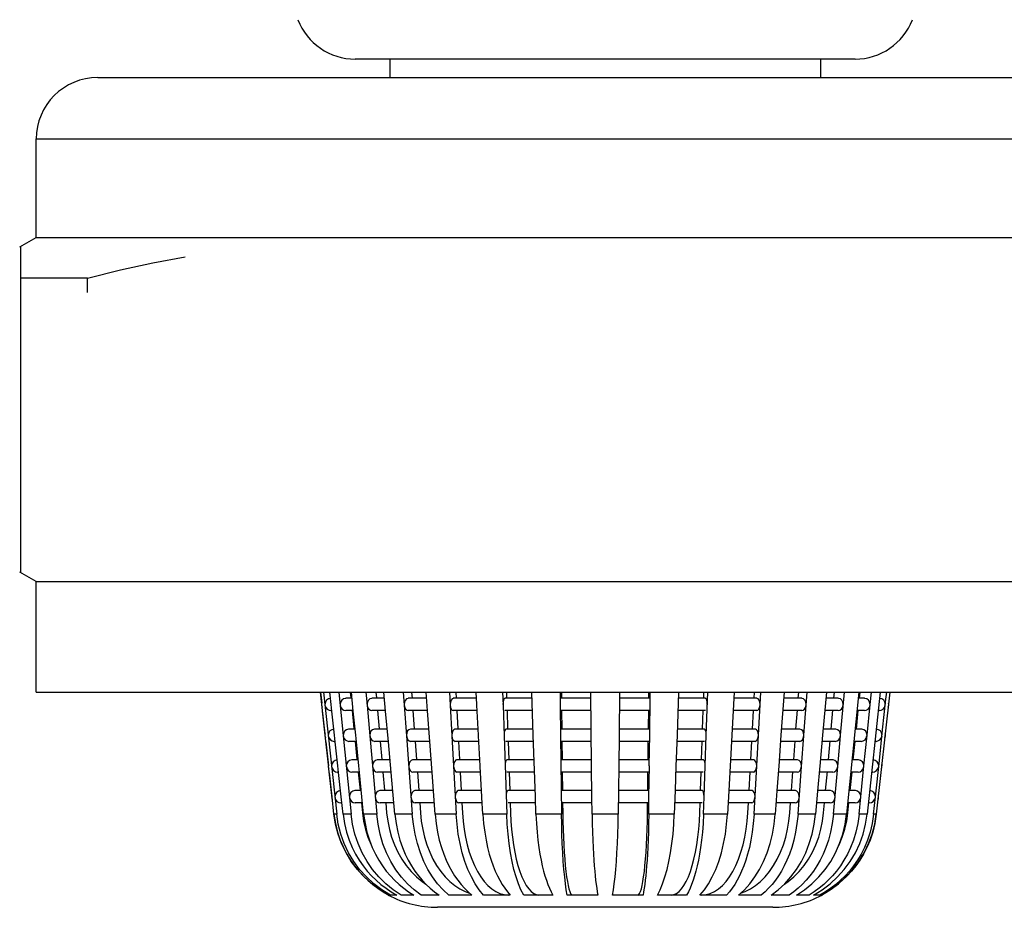
# Model space of a CAD drawing. Units: millimetres. Extents: x 20 to 820, y 19 to 1168.
# Drawn here: x 164 to 180, y 463 to 478 of the extents above; entities that cross this region are included whole.
import ezdxf

# ---------------------------------------------------------------- set-up
doc = ezdxf.new("R2010")
doc.units = ezdxf.units.MM
doc.header["$LTSCALE"] = 77.44
doc.layers.add('ASSI', color=7, linetype='CONTINUOUS')
doc.layers.add('GEOM', color=7, linetype='CONTINUOUS')

msp = doc.modelspace()

# ---------------------------------------------------------------- linework, layer by layer
at = {"layer": 'ASSI', "color": 7, "linetype": 'CONTINUOUS'}
for p, q in [((170.1346, 477.1581), (170.1346, 476.8581)), ((177.1346, 477.1581), (177.1346, 476.8581)), ((165.3846, 476.8581), (196.8846, 476.8581)), ((164.3846, 474.2581), (164.3846, 475.8581)), ((164.1157, 474.1028), (164.3846, 474.2581)), ((164.3846, 474.2581), (197.8846, 474.2581)), ((164.3846, 468.6581), (164.1157, 468.8134)), ((164.3846, 468.6581), (197.8846, 468.6581)), ((164.3846, 466.8581), (164.3846, 468.6581)), ((164.3846, 466.8581), (197.8846, 466.8581))]:
    msp.add_line(p, q, dxfattribs=at)
at = {"layer": 'ASSI', "color": 9, "linetype": 'CONTINUOUS'}
msp.add_line((164.3846, 475.8581), (197.8846, 475.8581), dxfattribs=at)
at = {"layer": 'ASSI', "color": 7, "linetype": 'CONTINUOUS'}
msp.add_arc((165.3846, 475.8581), 1, 90, 180, dxfattribs=at)
at = {"layer": 'GEOM', "color": 7, "linetype": 'CONTINUOUS'}
for p, q in [((177.6978, 477.1581), (169.5714, 477.1581)), ((164.1346, 468.8025), (164.1346, 474.1137)), ((166.281, 473.8457), (166.8044, 473.9412)), ((165.2196, 473.5941), (164.1346, 473.5941)), ((165.2196, 473.3581), (165.2196, 473.5941)), ((169.0072, 466.8581), (169.027, 466.6781)), ((169.0296, 466.6575), (169.0073, 466.8581)), ((169.0564, 466.8581), (169.2698, 464.8726)), ((169.1822, 466.6575), (169.1603, 466.8581)), ((169.3056, 466.8581), (169.377, 466.1472)), ((169.4897, 466.8581), (169.4989, 466.7662)), ((169.5399, 466.55), (169.509, 466.8581)), ((169.744, 466.8581), (169.7628, 466.6472)), ((169.907, 466.8581), (169.9154, 466.7645)), ((170.0651, 466.5517), (170.0379, 466.8581)), ((170.3525, 466.8581), (170.368, 466.6472)), ((170.4873, 466.8581), (170.4944, 466.7625)), ((170.7464, 466.5537), (170.7241, 466.8581)), ((171.1044, 466.8581), (171.116, 466.6472)), ((171.2052, 466.8581), (171.2105, 466.7605)), ((171.5486, 466.6575), (171.5374, 466.8581)), ((171.9669, 466.8581), (171.9741, 466.6472)), ((172.0292, 466.8581), (172.0325, 466.759)), ((172.4663, 466.1575), (172.4424, 466.8581)), ((172.9023, 466.8581), (172.9047, 466.6472)), ((172.9233, 466.8581), (172.9245, 466.7582)), ((173.4134, 465.6575), (173.3995, 466.8581)), ((173.8697, 466.8581), (173.8616, 466.1569)), ((174.3451, 466.7912), (174.3459, 466.8581)), ((174.366, 466.7801), (174.3669, 466.8581)), ((174.8268, 466.8581), (174.803, 466.1569)), ((175.2366, 466.7581), (175.24, 466.8581)), ((175.2784, 466.1575), (175.3023, 466.8581)), ((175.7318, 466.8581), (175.6933, 466.1569)), ((176.0585, 466.7581), (176.0641, 466.8581)), ((176.1262, 466.1575), (176.1648, 466.8581)), ((176.5452, 466.8581), (176.4936, 466.1569)), ((176.7745, 466.7581), (176.7819, 466.8581)), ((176.865, 466.1575), (176.9167, 466.8581)), ((177.2313, 466.8581), (177.169, 466.1569)), ((177.3533, 466.7581), (177.3622, 466.8581)), ((177.4627, 466.1575), (177.5252, 466.8581)), ((177.7603, 466.8581), (177.5609, 464.8726)), ((177.7695, 466.7581), (177.7795, 466.8581)), ((178.1089, 466.8581), (177.8954, 464.8726)), ((177.9432, 466.6575), (177.9636, 466.8581)), ((178.262, 466.8581), (178.0438, 464.8726)), ((178.2007, 466.7463), (178.2128, 466.8581)), ((169.0868, 466.6968), (169.078, 466.6569)), ((169.5191, 466.7581), (169.4177, 466.7581)), ((170.0469, 466.7581), (169.8433, 466.7581)), ((170.7315, 466.7581), (170.4346, 466.7581)), ((171.543, 466.7581), (171.1658, 466.7581)), ((172.4459, 466.7581), (172.0048, 466.7581)), ((173.4007, 466.7581), (172.9151, 466.7581)), ((174.3541, 466.7581), (173.8685, 466.7581)), ((174.3447, 466.7581), (174.3451, 466.7912)), ((174.3589, 466.1575), (174.366, 466.7801)), ((175.2644, 466.7581), (174.8234, 466.7581)), ((176.1034, 466.7581), (175.7263, 466.7581)), ((176.8346, 466.7581), (176.5378, 466.7581)), ((177.4259, 466.7581), (177.2224, 466.7581)), ((177.8515, 466.7581), (177.7502, 466.7581)), ((178.1469, 466.2463), (178.2007, 466.7463)), ((169.0819, 466.1784), (169.0292, 466.658)), ((169.0845, 466.1575), (169.0412, 466.5484)), ((169.1451, 466.5642), (169.1768, 466.5581)), ((169.1925, 466.5581), (169.1764, 466.5581)), ((169.1935, 466.5488), (169.1818, 466.658)), ((169.2359, 466.1575), (169.1935, 466.5488)), ((169.5391, 466.5581), (169.4177, 466.5581)), ((169.5198, 466.5581), (169.5491, 466.2662)), ((169.5796, 466.1575), (169.5399, 466.55)), ((169.7628, 466.6472), (169.8072, 466.1472)), ((170.0646, 466.5581), (169.8433, 466.5581)), ((169.9337, 466.5581), (169.9598, 466.2645)), ((170.1096, 466.0517), (170.0651, 466.5517)), ((170.368, 466.6472), (170.4048, 466.1472)), ((170.7396, 466.5581), (170.4346, 466.5581)), ((170.5094, 466.5581), (170.5311, 466.2625)), ((170.7832, 466.0537), (170.7464, 466.5537)), ((171.116, 466.6472), (171.1435, 466.1472)), ((171.5539, 466.5581), (171.1657, 466.5581)), ((171.2216, 466.5581), (171.238, 466.2605)), ((171.549, 466.6472), (171.5484, 466.658)), ((171.5761, 466.1575), (171.549, 466.6472)), ((171.9741, 466.6472), (171.991, 466.1472)), ((172.4496, 466.5581), (172.0048, 466.5581)), ((172.0394, 466.5581), (172.0495, 466.259)), ((172.9047, 466.6472), (172.9105, 466.1472)), ((173.402, 466.5581), (172.9151, 466.5581)), ((172.9268, 466.5581), (172.9302, 466.2582)), ((174.3541, 466.5581), (173.8674, 466.5581)), ((174.3394, 466.2912), (174.3424, 466.5582)), ((175.2644, 466.5581), (174.82, 466.5581)), ((175.2197, 466.2581), (175.2299, 466.5593)), ((176.1035, 466.5581), (175.7153, 466.5581)), ((176.0311, 466.2581), (176.0478, 466.5612)), ((176.8346, 466.5581), (176.5304, 466.5581)), ((176.7377, 466.2581), (176.7603, 466.5636)), ((177.4259, 466.5581), (177.2046, 466.5581)), ((177.3088, 466.2581), (177.3363, 466.5662)), ((177.7193, 466.2581), (177.7495, 466.5581)), ((177.8515, 466.5581), (177.7301, 466.5581)), ((177.893, 466.1575), (177.9436, 466.658)), ((178.0928, 466.5581), (178.0767, 466.5581)), ((178.1777, 466.6095), (178.1902, 466.6472)), ((169.1406, 466.1968), (169.1317, 466.1569)), ((169.5693, 466.2581), (169.4679, 466.2581)), ((170.0914, 466.2581), (169.8878, 466.2581)), ((170.7683, 466.2581), (170.4714, 466.2581)), ((171.5705, 466.2581), (171.1933, 466.2581)), ((172.4629, 466.2581), (172.0218, 466.2581)), ((173.4065, 466.2581), (172.9209, 466.2581)), ((174.3483, 466.2581), (173.8628, 466.2581)), ((174.339, 466.2581), (174.3394, 466.2912)), ((175.2474, 466.2581), (174.8064, 466.2581)), ((176.0759, 466.2581), (175.6988, 466.2581)), ((176.7978, 466.2581), (176.501, 466.2581)), ((177.3814, 466.2581), (177.1779, 466.2581)), ((177.8013, 466.2581), (177.7, 466.2581)), ((178.0932, 465.7463), (178.1469, 466.2463)), ((169.1369, 465.6786), (169.0842, 466.158)), ((169.1395, 465.6575), (169.0962, 466.0484)), ((169.1989, 466.0642), (169.2306, 466.0581)), ((169.2463, 466.0581), (169.2302, 466.0581)), ((169.2473, 466.0488), (169.2356, 466.158)), ((169.2897, 465.6575), (169.2473, 466.0488)), ((169.377, 466.1472), (169.505, 464.8726)), ((169.5893, 466.0581), (169.4679, 466.0581)), ((169.57, 466.0581), (169.5993, 465.7662)), ((169.5901, 466.05), (169.5793, 466.158)), ((169.6298, 465.6575), (169.5901, 466.05)), ((169.8072, 466.1472), (169.9206, 464.8726)), ((170.109, 466.0581), (169.8878, 466.0581)), ((169.9782, 466.0581), (170.0043, 465.7645)), ((170.1541, 465.5517), (170.1096, 466.0517)), ((170.4048, 466.1472), (170.4985, 464.8726)), ((170.7763, 466.0581), (170.4714, 466.0581)), ((170.5462, 466.0581), (170.5679, 465.7625)), ((170.82, 465.5537), (170.7832, 466.0537)), ((171.1435, 466.1472), (171.2135, 464.8726)), ((171.5814, 466.0581), (171.1932, 466.0581)), ((171.2491, 466.0581), (171.2655, 465.7605)), ((171.5765, 466.1472), (171.5759, 466.158)), ((171.6036, 465.6575), (171.5765, 466.1472)), ((171.991, 466.1472), (172.0343, 464.8726)), ((172.4666, 466.0581), (172.0218, 466.0581)), ((172.0563, 466.0581), (172.0665, 465.759)), ((172.5003, 465.1575), (172.4662, 466.158)), ((172.9105, 466.1472), (172.9251, 464.8726)), ((173.4077, 466.0581), (172.9208, 466.0581)), ((172.9325, 466.0581), (172.936, 465.7582)), ((173.8616, 466.158), (173.8559, 465.6569)), ((174.3484, 466.0581), (173.8616, 466.0581)), ((174.3336, 465.7912), (174.3367, 466.0582)), ((174.3531, 465.6575), (174.3589, 466.158)), ((174.803, 466.158), (174.786, 465.6569)), ((175.2474, 466.0581), (174.803, 466.0581)), ((175.2027, 465.7581), (175.213, 466.0593)), ((175.2614, 465.6575), (175.2786, 466.158)), ((175.6933, 466.158), (175.6658, 465.6569)), ((176.076, 466.0581), (175.6878, 466.0581)), ((176.0036, 465.7581), (176.0203, 466.0612)), ((176.0987, 465.6575), (176.1264, 466.158)), ((176.4936, 466.158), (176.4568, 465.6569)), ((176.7978, 466.0581), (176.4936, 466.0581)), ((176.701, 465.7581), (176.7236, 466.0636)), ((176.8277, 465.6472), (176.8644, 466.1472)), ((176.8644, 466.1472), (176.8653, 466.158)), ((177.169, 466.158), (177.1245, 465.6569)), ((177.3815, 466.0581), (177.1602, 466.0581)), ((177.2643, 465.7581), (177.2919, 466.0662)), ((177.4175, 465.6472), (177.462, 466.1472)), ((177.462, 466.1472), (177.463, 466.158)), ((177.669, 465.7581), (177.6993, 466.0581)), ((177.8013, 466.0581), (177.6799, 466.0581)), ((177.8428, 465.6575), (177.8933, 466.158)), ((178.0391, 466.0581), (178.0229, 466.0581)), ((178.124, 466.1095), (178.1364, 466.1472)), ((169.6195, 465.7581), (169.5181, 465.7581)), ((170.1358, 465.7581), (169.9323, 465.7581)), ((170.8051, 465.7581), (170.5082, 465.7581)), ((171.5979, 465.7581), (171.2207, 465.7581)), ((172.4798, 465.7581), (172.0388, 465.7581)), ((173.4122, 465.7581), (172.9266, 465.7581)), ((174.3426, 465.7581), (173.857, 465.7581)), ((174.3332, 465.7581), (174.3336, 465.7912)), ((175.2304, 465.7581), (174.7894, 465.7581)), ((176.0485, 465.7581), (175.6713, 465.7581)), ((176.761, 465.7581), (176.4642, 465.7581)), ((177.337, 465.7581), (177.1335, 465.7581)), ((177.7511, 465.7581), (177.6498, 465.7581)), ((178.0297, 465.1575), (178.0932, 465.7463)), ((169.1918, 465.1789), (169.1391, 465.658)), ((169.1944, 465.1575), (169.1511, 465.5484)), ((169.1944, 465.6968), (169.1855, 465.6569)), ((169.2526, 465.5642), (169.2843, 465.5581)), ((169.3001, 465.5581), (169.2839, 465.5581)), ((169.3011, 465.5488), (169.2893, 465.658)), ((169.3435, 465.1575), (169.3011, 465.5488)), ((169.6395, 465.5581), (169.5181, 465.5581)), ((169.6202, 465.5581), (169.6495, 465.2662)), ((169.6403, 465.55), (169.6295, 465.658)), ((169.68, 465.1575), (169.6403, 465.55)), ((170.1535, 465.5581), (169.9322, 465.5581)), ((170.0227, 465.5581), (170.0488, 465.2645)), ((170.2145, 464.8726), (170.1541, 465.5517)), ((170.8131, 465.5581), (170.5082, 465.5581)), ((170.583, 465.5581), (170.6047, 465.2625)), ((170.8701, 464.8726), (170.82, 465.5537)), ((171.6089, 465.5581), (171.2207, 465.5581)), ((171.2766, 465.5581), (171.293, 465.2605)), ((171.604, 465.6472), (171.6034, 465.658)), ((171.631, 465.1575), (171.604, 465.6472)), ((172.4836, 465.5581), (172.0388, 465.5581)), ((172.0733, 465.5581), (172.0835, 465.259)), ((173.4135, 465.5581), (172.9266, 465.5581)), ((172.9383, 465.5581), (172.9417, 465.2582)), ((173.4191, 465.1575), (173.4134, 465.658)), ((173.8559, 465.658), (173.8513, 465.258)), ((174.3426, 465.5581), (173.8559, 465.5581)), ((174.3279, 465.2912), (174.3309, 465.5582)), ((174.3474, 465.1575), (174.3532, 465.658)), ((174.786, 465.658), (174.7724, 465.2569)), ((175.2304, 465.5581), (174.786, 465.5581)), ((175.1857, 465.2581), (175.196, 465.5593)), ((175.2445, 465.1575), (175.2616, 465.658)), ((175.6658, 465.658), (175.6437, 465.255)), ((176.0485, 465.5581), (175.6604, 465.5581)), ((175.9761, 465.2581), (175.9928, 465.5612)), ((176.0557, 464.8726), (176.0989, 465.658)), ((176.4569, 465.658), (176.4271, 465.2526)), ((176.7611, 465.5581), (176.4568, 465.5581)), ((176.6642, 465.2581), (176.6868, 465.5636)), ((176.7707, 464.8726), (176.8277, 465.6472)), ((177.1246, 465.658), (177.0883, 465.2501)), ((177.337, 465.5581), (177.1157, 465.5581)), ((177.2198, 465.2581), (177.2474, 465.5662)), ((177.3486, 464.8726), (177.4175, 465.6472)), ((177.6188, 465.2581), (177.6491, 465.5581)), ((177.7511, 465.5581), (177.6297, 465.5581)), ((177.7926, 465.1575), (177.8431, 465.658)), ((177.9853, 465.5581), (177.9691, 465.5581)), ((178.0702, 465.6095), (178.0827, 465.6472)), ((169.6698, 465.2581), (169.5684, 465.2581)), ((170.1803, 465.2581), (169.9767, 465.2581)), ((170.8418, 465.2581), (170.545, 465.2581)), ((171.6254, 465.2581), (171.2482, 465.2581)), ((172.4968, 465.2581), (172.0558, 465.2581)), ((173.4179, 465.2581), (172.9324, 465.2581)), ((173.8513, 465.258), (173.8469, 464.8726)), ((174.3368, 465.2581), (173.8513, 465.2581)), ((174.3275, 465.2581), (174.3279, 465.2912)), ((174.7724, 465.2569), (174.7593, 464.8726)), ((175.2134, 465.2581), (174.7724, 465.2581)), ((175.6437, 465.255), (175.6227, 464.8726)), ((176.021, 465.2581), (175.6439, 465.2581)), ((176.4271, 465.2526), (176.3991, 464.8726)), ((176.7243, 465.2581), (176.4275, 465.2581)), ((177.0883, 465.2501), (177.0547, 464.8726)), ((177.2925, 465.2581), (177.089, 465.2581)), ((177.7009, 465.2581), (177.5996, 465.2581)), ((169.2255, 464.8726), (169.1941, 465.158)), ((169.2481, 465.1968), (169.2393, 465.1569)), ((169.3064, 465.0642), (169.3381, 465.0581)), ((169.3738, 464.8726), (169.3431, 465.158)), ((169.7083, 464.8726), (169.6797, 465.158)), ((171.6314, 465.1472), (171.6309, 465.158)), ((171.6465, 464.8726), (171.6314, 465.1472)), ((172.5099, 464.8726), (172.5002, 465.158)), ((173.4224, 464.8726), (173.4191, 465.158)), ((174.3441, 464.8726), (174.3474, 465.158)), ((175.2349, 464.8726), (175.2446, 465.158)), ((177.7642, 464.8726), (177.7929, 465.158)), ((177.9994, 464.8726), (178.0301, 465.158)), ((178.0164, 465.1095), (178.0289, 465.1472)), ((169.3538, 465.0581), (169.3377, 465.0581)), ((169.6897, 465.0581), (169.5683, 465.0581)), ((169.6705, 465.0581), (169.6869, 464.8944)), ((170.198, 465.0581), (169.9767, 465.0581)), ((170.0671, 465.0581), (170.0817, 464.8944)), ((170.8499, 465.0581), (170.5449, 465.0581)), ((170.6197, 465.0581), (170.6318, 464.8944)), ((171.6363, 465.0581), (171.2482, 465.0581)), ((171.3041, 465.0581), (171.3131, 464.8944)), ((172.5005, 465.0581), (172.0558, 465.0581)), ((172.0903, 465.0581), (172.0959, 464.8944)), ((173.4192, 465.0581), (172.9323, 465.0581)), ((172.944, 465.0581), (172.9459, 464.8944)), ((174.3369, 465.0581), (173.8501, 465.0581)), ((174.3233, 464.8944), (174.3252, 465.0581)), ((175.2135, 465.0581), (174.769, 465.0581)), ((175.1733, 464.8944), (175.1789, 465.0581)), ((176.021, 465.0581), (175.6329, 465.0581)), ((175.9561, 464.8944), (175.9651, 465.0581)), ((176.7243, 465.0581), (176.42, 465.0581)), ((176.6374, 464.8944), (176.6495, 465.0581)), ((177.2925, 465.0581), (177.0712, 465.0581)), ((177.1875, 464.8944), (177.2021, 465.0581)), ((177.7009, 465.0581), (177.5795, 465.0581)), ((177.5823, 464.8944), (177.5988, 465.0581)), ((177.9315, 465.0581), (177.9154, 465.0581)), ((169.2255, 464.8726), (169.2504, 464.7201)), ((169.2515, 464.7093), (169.2255, 464.8726)), ((169.2954, 464.7093), (169.2698, 464.8726)), ((169.3738, 464.8726), (169.3982, 464.7201)), ((169.6869, 464.8944), (169.7063, 464.7589)), ((169.7083, 464.8726), (169.7312, 464.7201)), ((170.0817, 464.8944), (170.0989, 464.7589)), ((174.3211, 464.759), (174.3233, 464.8944)), ((175.1668, 464.759), (175.1733, 464.8944)), ((175.9455, 464.759), (175.9561, 464.8944)), ((177.1704, 464.759), (177.1875, 464.8944)), ((177.537, 464.7093), (177.5609, 464.8726)), ((177.5629, 464.759), (177.5823, 464.8944)), ((177.8699, 464.7093), (177.8954, 464.8726)), ((177.9994, 464.8726), (177.975, 464.7201)), ((178.0177, 464.7093), (178.0438, 464.8726)), ((178.0438, 464.8726), (178.0188, 464.7201)), ((169.293, 464.5505), (169.2515, 464.7093)), ((177.9762, 464.5505), (178.0177, 464.7093)), ((170.6598, 463.7974), (170.7242, 463.7298)), ((170.9996, 463.6433), (170.9109, 463.7409)), ((171.0952, 463.5581), (170.9996, 463.6433)), ((171.1888, 463.7113), (171.2731, 463.6567)), ((175.9964, 463.6568), (176.0807, 463.7115)), ((176.3334, 463.5581), (176.4489, 463.6433)), ((176.7463, 463.5581), (176.8767, 463.6433)), ((176.8767, 463.6433), (176.9979, 463.7409)), ((170.1171, 463.5581), (170.1082, 463.5581)), ((170.2459, 463.5581), (170.142, 463.5581)), ((170.157, 463.6101), (170.2459, 463.5581)), ((170.5229, 463.5581), (170.3195, 463.5581)), ((170.9358, 463.5581), (170.6419, 463.5581)), ((170.8623, 463.6101), (170.9358, 463.5581)), ((171.4667, 463.5581), (171.0952, 463.5581)), ((171.4059, 463.6101), (171.4667, 463.5581)), ((172.0924, 463.5581), (171.6593, 463.5581)), ((171.8575, 463.6138), (171.9244, 463.5829)), ((172.7854, 463.5581), (172.3099, 463.5581)), ((173.5156, 463.5581), (173.0183, 463.5581)), ((174.2509, 463.5581), (173.7537, 463.5581)), ((174.9593, 463.5581), (174.4838, 463.5581)), ((175.6099, 463.5581), (175.1769, 463.5581)), ((175.3449, 463.5829), (175.4118, 463.6139)), ((176.1741, 463.5581), (175.8025, 463.5581)), ((176.2349, 463.6101), (176.1741, 463.5581)), ((176.6273, 463.5581), (176.3334, 463.5581)), ((176.9497, 463.5581), (176.7463, 463.5581)), ((177.1272, 463.5581), (177.0233, 463.5581)), ((177.161, 463.5581), (177.1521, 463.5581)), ((176.361, 463.3581), (170.9082, 463.3581))]:
    msp.add_line(p, q, dxfattribs=at)
at = {"layer": 'GEOM', "color": 9, "linetype": 'CONTINUOUS'}
for p, q in [((169.2698, 464.8726), (169.2255, 464.8726)), ((169.505, 464.8726), (169.3738, 464.8726)), ((169.9206, 464.8726), (169.7083, 464.8726)), ((170.4985, 464.8726), (170.2145, 464.8726)), ((171.2135, 464.8726), (170.8701, 464.8726)), ((172.0343, 464.8726), (171.6465, 464.8726)), ((172.9251, 464.8726), (172.5099, 464.8726)), ((173.8469, 464.8726), (173.4224, 464.8726)), ((174.7593, 464.8726), (174.3441, 464.8726)), ((175.6227, 464.8726), (175.2349, 464.8726)), ((176.3991, 464.8726), (176.0557, 464.8726)), ((177.0547, 464.8726), (176.7707, 464.8726)), ((177.5609, 464.8726), (177.3486, 464.8726)), ((177.8954, 464.8726), (177.7642, 464.8726)), ((178.0438, 464.8726), (177.9994, 464.8726))]:
    msp.add_line(p, q, dxfattribs=at)
at = {"layer": 'GEOM', "color": 7, "linetype": 'CONTINUOUS'}
for points in [[(165.2196, 473.5941), (165.7524, 473.73), (166.281, 473.8457)], [(169.176, 466.758), (169.1713, 466.758), (169.1357, 466.7483), (169.1053, 466.7269), (169.0868, 466.6968)], [(169.4173, 466.758), (169.4129, 466.758), (169.3797, 466.7483), (169.3513, 466.7269), (169.3341, 466.6968), (169.3258, 466.6569)], [(169.843, 466.758), (169.8391, 466.758), (169.8097, 466.7483), (169.7845, 466.7269), (169.7692, 466.6968), (169.7619, 466.6569)], [(170.4343, 466.758), (170.4311, 466.758), (170.4068, 466.7483), (170.386, 466.7269), (170.3733, 466.6968), (170.3673, 466.6569)], [(171.1656, 466.758), (171.1632, 466.758), (171.145, 466.7483), (171.1294, 466.7269), (171.12, 466.6968), (171.1155, 466.6569)], [(172.0047, 466.758), (172.0032, 466.758), (171.992, 466.7483), (171.9824, 466.7269), (171.9765, 466.6968), (171.9737, 466.6569)], [(175.2954, 466.6575), (175.2927, 466.697), (175.2868, 466.7269), (175.2772, 466.7483), (175.266, 466.758), (175.2645, 466.758)], [(176.1536, 466.6575), (176.1492, 466.697), (176.1398, 466.7269), (176.1242, 466.7483), (176.1061, 466.758), (176.1036, 466.758)], [(176.9018, 466.6575), (176.8958, 466.697), (176.8832, 466.7269), (176.8624, 466.7483), (176.8381, 466.758), (176.8349, 466.758)], [(177.5071, 466.6575), (177.4999, 466.697), (177.4847, 466.7269), (177.4596, 466.7483), (177.4301, 466.758), (177.4262, 466.758)], [(177.9432, 466.6575), (177.9351, 466.697), (177.9179, 466.7269), (177.8895, 466.7483), (177.8563, 466.758), (177.8519, 466.758)], [(178.1639, 466.7269), (178.1335, 466.7483), (178.0979, 466.758), (178.0932, 466.758)], [(178.191, 466.6575), (178.1823, 466.697), (178.1639, 466.7269)], [(169.079, 466.6472), (169.0915, 466.6095), (169.1127, 466.5821), (169.1451, 466.5642)], [(169.3268, 466.6472), (169.3384, 466.6095), (169.3582, 466.5821), (169.3885, 466.5642), (169.4181, 466.5581)], [(169.7628, 466.6472), (169.7731, 466.6095), (169.7906, 466.5821), (169.8174, 466.5642), (169.8436, 466.5581)], [(170.368, 466.6472), (170.3765, 466.6095), (170.3911, 466.5821), (170.4132, 466.5642), (170.4349, 466.5581)], [(171.116, 466.6472), (171.1224, 466.6095), (171.1332, 466.5821), (171.1498, 466.5642), (171.166, 466.5581)], [(176.1032, 466.5581), (176.1194, 466.5642), (176.136, 466.5821), (176.1469, 466.6095), (176.1532, 466.6472)], [(176.8343, 466.5581), (176.856, 466.5642), (176.8782, 466.5821), (176.8927, 466.6095), (176.9012, 466.6472)], [(177.4256, 466.5581), (177.4518, 466.5642), (177.4786, 466.5821), (177.4961, 466.6095), (177.5064, 466.6472)], [(177.8511, 466.5581), (177.8807, 466.5642), (177.911, 466.5821), (177.9308, 466.6095), (177.9425, 466.6472)], [(178.0924, 466.5581), (178.1241, 466.5642), (178.1565, 466.5821), (178.1777, 466.6095)], [(169.2298, 466.258), (169.2251, 466.258), (169.1895, 466.2483), (169.1591, 466.2269), (169.1406, 466.1968)], [(169.4676, 466.258), (169.4632, 466.258), (169.4299, 466.2483), (169.4015, 466.2269), (169.3843, 466.1968), (169.376, 466.1569)], [(169.8875, 466.258), (169.8836, 466.258), (169.8541, 466.2483), (169.829, 466.2269), (169.8137, 466.1968), (169.8064, 466.1569)], [(170.4711, 466.258), (170.4679, 466.258), (170.4436, 466.2483), (170.4228, 466.2269), (170.4101, 466.1968), (170.4041, 466.1569)], [(171.1931, 466.258), (171.1906, 466.258), (171.1725, 466.2483), (171.1569, 466.2269), (171.1475, 466.1968), (171.1429, 466.1569)], [(172.0217, 466.258), (172.0202, 466.258), (172.009, 466.2483), (171.9994, 466.2269), (171.9935, 466.1968), (171.9907, 466.1569)], [(175.2784, 466.1575), (175.2757, 466.197), (175.2699, 466.2269), (175.2603, 466.2483), (175.249, 466.258), (175.2475, 466.258)], [(176.1262, 466.1575), (176.1217, 466.197), (176.1123, 466.2269), (176.0968, 466.2483), (176.0786, 466.258), (176.0762, 466.258)], [(176.865, 466.1575), (176.859, 466.197), (176.8464, 466.2269), (176.8257, 466.2483), (176.8013, 466.258), (176.7981, 466.258)], [(177.4627, 466.1575), (177.4555, 466.197), (177.4402, 466.2269), (177.4151, 466.2483), (177.3857, 466.258), (177.3818, 466.258)], [(177.893, 466.1575), (177.8849, 466.197), (177.8677, 466.2269), (177.8393, 466.2483), (177.8061, 466.258), (177.8017, 466.258)], [(178.1101, 466.2269), (178.0797, 466.2483), (178.0441, 466.258), (178.0394, 466.258)], [(178.1372, 466.1575), (178.1285, 466.197), (178.1101, 466.2269)], [(169.1328, 466.1472), (169.1452, 466.1095), (169.1665, 466.0821), (169.1989, 466.0642)], [(169.377, 466.1472), (169.3886, 466.1095), (169.4084, 466.0821), (169.4387, 466.0642), (169.4683, 466.0581)], [(169.8072, 466.1472), (169.8175, 466.1095), (169.8351, 466.0821), (169.8619, 466.0642), (169.8881, 466.0581)], [(170.4048, 466.1472), (170.4133, 466.1095), (170.4278, 466.0821), (170.45, 466.0642), (170.4717, 466.0581)], [(171.1435, 466.1472), (171.1498, 466.1095), (171.1607, 466.0821), (171.1772, 466.0642), (171.1935, 466.0581)], [(176.0758, 466.0581), (176.092, 466.0642), (176.1085, 466.0821), (176.1194, 466.1095), (176.1257, 466.1472)], [(176.7976, 466.0581), (176.8192, 466.0642), (176.8414, 466.0821), (176.8559, 466.1095), (176.8644, 466.1472)], [(177.3811, 466.0581), (177.4073, 466.0642), (177.4341, 466.0821), (177.4517, 466.1095), (177.462, 466.1472)], [(177.8009, 466.0581), (177.8305, 466.0642), (177.8608, 466.0821), (177.8806, 466.1095), (177.8922, 466.1472)], [(178.0387, 466.0581), (178.0704, 466.0642), (178.1027, 466.0821), (178.124, 466.1095)], [(169.2835, 465.758), (169.2788, 465.758), (169.2433, 465.7483), (169.2129, 465.7269), (169.1944, 465.6968)], [(169.5178, 465.758), (169.5134, 465.758), (169.4801, 465.7483), (169.4518, 465.7269), (169.4345, 465.6968), (169.4262, 465.6569)], [(169.9319, 465.758), (169.928, 465.758), (169.8986, 465.7483), (169.8735, 465.7269), (169.8582, 465.6968), (169.8508, 465.6569)], [(170.5079, 465.758), (170.5047, 465.758), (170.4803, 465.7483), (170.4596, 465.7269), (170.4469, 465.6968), (170.4408, 465.6569)], [(171.2205, 465.758), (171.2181, 465.758), (171.1999, 465.7483), (171.1844, 465.7269), (171.1749, 465.6968), (171.1704, 465.6569)], [(172.0387, 465.758), (172.0372, 465.758), (172.0259, 465.7483), (172.0163, 465.7269), (172.0105, 465.6968), (172.0077, 465.6569)], [(175.2614, 465.6575), (175.2587, 465.697), (175.2529, 465.7269), (175.2433, 465.7483), (175.232, 465.758), (175.2305, 465.758)], [(176.0987, 465.6575), (176.0942, 465.697), (176.0848, 465.7269), (176.0693, 465.7483), (176.0511, 465.758), (176.0487, 465.758)], [(176.8282, 465.6575), (176.8223, 465.697), (176.8097, 465.7269), (176.7889, 465.7483), (176.7645, 465.758), (176.7613, 465.758)], [(177.4182, 465.6575), (177.411, 465.697), (177.3958, 465.7269), (177.3706, 465.7483), (177.3412, 465.758), (177.3373, 465.758)], [(177.8428, 465.6575), (177.8347, 465.697), (177.8175, 465.7269), (177.7891, 465.7483), (177.7558, 465.758), (177.7514, 465.758)], [(178.0564, 465.7269), (178.026, 465.7483), (177.9904, 465.758), (177.9857, 465.758)], [(178.0835, 465.6575), (178.0748, 465.697), (178.0564, 465.7269)], [(169.1865, 465.6472), (169.199, 465.6095), (169.2202, 465.5821), (169.2526, 465.5642)], [(169.4272, 465.6472), (169.4388, 465.6095), (169.4587, 465.5821), (169.4889, 465.5642), (169.5185, 465.5581)], [(169.8517, 465.6472), (169.862, 465.6095), (169.8796, 465.5821), (169.9064, 465.5642), (169.9326, 465.5581)], [(170.4416, 465.6472), (170.4501, 465.6095), (170.4646, 465.5821), (170.4868, 465.5642), (170.5084, 465.5581)], [(171.171, 465.6472), (171.1773, 465.6095), (171.1882, 465.5821), (171.2047, 465.5642), (171.2209, 465.5581)], [(176.0483, 465.5581), (176.0645, 465.5642), (176.081, 465.5821), (176.0919, 465.6095), (176.0983, 465.6472)], [(176.7608, 465.5581), (176.7825, 465.5642), (176.8046, 465.5821), (176.8191, 465.6095), (176.8277, 465.6472)], [(177.3366, 465.5581), (177.3629, 465.5642), (177.3896, 465.5821), (177.4072, 465.6095), (177.4175, 465.6472)], [(177.7507, 465.5581), (177.7803, 465.5642), (177.8106, 465.5821), (177.8304, 465.6095), (177.842, 465.6472)], [(177.9849, 465.5581), (178.0166, 465.5642), (178.049, 465.5821), (178.0702, 465.6095)], [(169.3373, 465.258), (169.3326, 465.258), (169.297, 465.2483), (169.2666, 465.2269), (169.2481, 465.1968)], [(169.568, 465.258), (169.5636, 465.258), (169.5304, 465.2483), (169.502, 465.2269), (169.4847, 465.1968), (169.4764, 465.1569)], [(169.9764, 465.258), (169.9725, 465.258), (169.9431, 465.2483), (169.9179, 465.2269), (169.9026, 465.1968), (169.8953, 465.1569)], [(170.5447, 465.258), (170.5415, 465.258), (170.5171, 465.2483), (170.4963, 465.2269), (170.4837, 465.1968), (170.4776, 465.1569)], [(171.248, 465.258), (171.2456, 465.258), (171.2274, 465.2483), (171.2119, 465.2269), (171.2024, 465.1968), (171.1979, 465.1569)], [(172.0557, 465.258), (172.0542, 465.258), (172.0429, 465.2483), (172.0333, 465.2269), (172.0275, 465.1968), (172.0247, 465.1569)], [(175.2445, 465.1575), (175.2417, 465.197), (175.2359, 465.2269), (175.2263, 465.2483), (175.215, 465.258), (175.2136, 465.258)], [(176.0712, 465.1575), (176.0667, 465.197), (176.0573, 465.2269), (176.0418, 465.2483), (176.0236, 465.258), (176.0212, 465.258)], [(176.7914, 465.1575), (176.7855, 465.197), (176.7729, 465.2269), (176.7521, 465.2483), (176.7278, 465.258), (176.7245, 465.258)], [(177.3737, 465.1575), (177.3665, 465.197), (177.3513, 465.2269), (177.3262, 465.2483), (177.2967, 465.258), (177.2928, 465.258)], [(177.7926, 465.1575), (177.7845, 465.197), (177.7672, 465.2269), (177.7389, 465.2483), (177.7056, 465.258), (177.7012, 465.258)], [(178.0026, 465.2269), (177.9722, 465.2483), (177.9366, 465.258), (177.9319, 465.258)], [(178.0297, 465.1575), (178.021, 465.197), (178.0026, 465.2269)], [(169.2403, 465.1472), (169.2528, 465.1095), (169.274, 465.0821), (169.3064, 465.0642)], [(169.4774, 465.1472), (169.489, 465.1095), (169.5089, 465.0821), (169.5391, 465.0642), (169.5687, 465.0581)], [(169.8962, 465.1472), (169.9065, 465.1095), (169.924, 465.0821), (169.9508, 465.0642), (169.977, 465.0581)], [(170.4783, 465.1472), (170.4869, 465.1095), (170.5014, 465.0821), (170.5235, 465.0642), (170.5452, 465.0581)], [(171.1984, 465.1472), (171.2048, 465.1095), (171.2157, 465.0821), (171.2322, 465.0642), (171.2484, 465.0581)], [(176.0208, 465.0581), (176.037, 465.0642), (176.0536, 465.0821), (176.0644, 465.1095), (176.0708, 465.1472)], [(176.724, 465.0581), (176.7457, 465.0642), (176.7678, 465.0821), (176.7824, 465.1095), (176.7909, 465.1472)], [(177.2922, 465.0581), (177.3184, 465.0642), (177.3452, 465.0821), (177.3627, 465.1095), (177.373, 465.1472)], [(177.7005, 465.0581), (177.7301, 465.0642), (177.7603, 465.0821), (177.7802, 465.1095), (177.7918, 465.1472)], [(177.9311, 465.0581), (177.9628, 465.0642), (177.9952, 465.0821), (178.0164, 465.1095)], [(170.068, 463.7409), (169.9556, 463.8514), (169.8536, 463.9733), (169.7629, 464.1055), (169.6844, 464.2466), (169.6188, 464.3955), (169.5666, 464.5505), (169.5288, 464.7093), (169.505, 464.8726)], [(169.7063, 464.7589), (169.7367, 464.6267), (169.7783, 464.4974), (169.8305, 464.3725), (169.8373, 464.3595)], [(170.4206, 463.7395), (170.3221, 463.8484), (170.2323, 463.9689), (170.1515, 464.1011), (170.081, 464.2431), (170.0222, 464.3934), (169.9754, 464.5499), (169.9416, 464.7092), (169.9206, 464.8726)], [(170.0989, 464.7589), (170.1258, 464.6267), (170.1626, 464.4974), (170.2088, 464.3725), (170.2642, 464.2535), (170.328, 464.1412), (170.4, 464.0366), (170.4794, 463.9405), (170.5655, 463.8538), (170.6577, 463.7772), (170.7176, 463.7367)], [(170.2145, 464.8726), (170.2347, 464.7201), (170.262, 464.5792), (170.2972, 464.4503), (170.3382, 464.3322), (170.3833, 464.2241), (170.4324, 464.1249), (170.4847, 464.0332), (170.5402, 463.9484), (170.5985, 463.87), (170.6598, 463.7974)], [(170.9109, 463.7409), (170.8286, 463.8514), (170.7539, 463.9733), (170.6875, 464.1055), (170.6299, 464.2466), (170.5819, 464.3955), (170.5437, 464.5505), (170.516, 464.7093), (170.4985, 464.8726)], [(170.6318, 464.8944), (170.646, 464.7589), (170.6682, 464.6267), (170.6987, 464.4974), (170.7369, 464.3725), (170.7827, 464.2535), (170.8355, 464.1412), (170.895, 464.0366), (170.9607, 463.9405), (171.032, 463.8538), (171.1082, 463.7772), (171.1888, 463.7113)], [(170.8701, 464.8726), (170.8868, 464.7201), (170.9094, 464.5792), (170.9385, 464.4503), (170.9724, 464.3322), (171.0097, 464.2241), (171.0503, 464.1249), (171.0936, 464.0332), (171.1395, 463.9484), (171.1877, 463.87), (171.2384, 463.7974), (171.2917, 463.7298), (171.3475, 463.6674), (171.4059, 463.6101)], [(171.5217, 463.7409), (171.4602, 463.8514), (171.4043, 463.9733), (171.3547, 464.1055), (171.3117, 464.2466), (171.2758, 464.3955), (171.2473, 464.5505), (171.2266, 464.7093), (171.2135, 464.8726)], [(171.3131, 464.8944), (171.3237, 464.7589), (171.3404, 464.6267), (171.3631, 464.4974), (171.3917, 464.3725), (171.4259, 464.2535), (171.4653, 464.1412), (171.5098, 464.0366), (171.5589, 463.9405), (171.6121, 463.8538), (171.6691, 463.7772), (171.7293, 463.7113)], [(171.6465, 464.8726), (171.659, 464.7201), (171.6759, 464.5792), (171.6977, 464.4503), (171.723, 464.3322), (171.7509, 464.2241), (171.7812, 464.1249), (171.8136, 464.0332), (171.8479, 463.9484), (171.8839, 463.87), (171.9218, 463.7974), (171.9616, 463.7298)], [(172.2248, 463.7409), (172.1868, 463.8514), (172.1523, 463.9733), (172.1216, 464.1055), (172.095, 464.2466), (172.0728, 464.3955), (172.0552, 464.5505), (172.0424, 464.7093), (172.0343, 464.8726)], [(172.0959, 464.8944), (172.1024, 464.7589), (172.1127, 464.6267), (172.1268, 464.4974), (172.1444, 464.3725), (172.1656, 464.2535), (172.19, 464.1412), (172.2175, 464.0366), (172.2478, 463.9405), (172.2807, 463.8538), (172.3159, 463.7772), (172.3531, 463.7113), (172.392, 463.6567), (172.4324, 463.6138), (172.4737, 463.5829)], [(172.5099, 464.8726), (172.5176, 464.7201), (172.528, 464.5792), (172.5415, 464.4503), (172.5571, 464.3322), (172.5743, 464.2241), (172.5931, 464.1249), (172.6131, 464.0332), (172.6343, 463.9484), (172.6566, 463.87), (172.68, 463.7974), (172.7046, 463.7298), (172.7304, 463.6674), (172.7573, 463.6101), (172.7854, 463.5581)], [(173.0183, 463.5581), (173.0034, 463.6433), (172.9895, 463.7409), (172.9767, 463.8514), (172.965, 463.9733), (172.9546, 464.1055), (172.9456, 464.2466), (172.9381, 464.3955), (172.9322, 464.5505), (172.9278, 464.7093), (172.9251, 464.8726)], [(172.9459, 464.8944), (172.9481, 464.7589), (172.9516, 464.6267), (172.9564, 464.4974), (172.9623, 464.3725), (172.9695, 464.2535), (172.9777, 464.1412), (172.987, 464.0366), (172.9973, 463.9405), (173.0084, 463.8538), (173.0203, 463.7772), (173.0329, 463.7113), (173.0461, 463.6567), (173.0597, 463.6138), (173.0737, 463.5829), (173.0878, 463.5643)], [(173.4224, 464.8726), (173.425, 464.7201), (173.4285, 464.5792), (173.433, 464.4503), (173.4383, 464.3322), (173.4442, 464.2241), (173.4505, 464.1249), (173.4573, 464.0332), (173.4644, 463.9484), (173.472, 463.87), (173.4799, 463.7974), (173.4882, 463.7298), (173.4969, 463.6674), (173.5061, 463.6101), (173.5156, 463.5581)], [(173.7537, 463.5581), (173.7686, 463.6433), (173.7824, 463.7409), (173.7953, 463.8514), (173.807, 463.9733), (173.8173, 464.1055), (173.8263, 464.2466), (173.8338, 464.3955), (173.8398, 464.5505), (173.8441, 464.7093), (173.8469, 464.8726)], [(174.2232, 463.6568), (174.2363, 463.7115), (174.2489, 463.7774), (174.2608, 463.8542), (174.272, 463.9409), (174.2822, 464.037), (174.2915, 464.1416), (174.2998, 464.2539), (174.3069, 464.3728), (174.3129, 464.4976), (174.3176, 464.6269), (174.3211, 464.759)], [(174.3441, 464.8726), (174.3415, 464.7201), (174.338, 464.5792), (174.3334, 464.4503), (174.3281, 464.3322), (174.3223, 464.2241), (174.316, 464.1249), (174.3092, 464.0332), (174.302, 463.9484), (174.2945, 463.87), (174.2866, 463.7974), (174.2783, 463.7298), (174.2695, 463.6674), (174.2604, 463.6101), (174.2509, 463.5581)], [(174.4838, 463.5581), (174.5279, 463.6433), (174.5689, 463.7409), (174.6069, 463.8514), (174.6414, 463.9733), (174.6721, 464.1055), (174.6987, 464.2466), (174.7208, 464.3955), (174.7385, 464.5505), (174.7513, 464.7093), (174.7593, 464.8726)], [(174.7956, 463.5829), (174.8369, 463.6139), (174.8773, 463.6568), (174.9162, 463.7115), (174.9535, 463.7774), (174.9887, 463.8542), (175.0216, 463.9409), (175.0519, 464.037), (175.0793, 464.1416), (175.1037, 464.2539), (175.1248, 464.3728), (175.1425, 464.4976), (175.1565, 464.6269), (175.1668, 464.759)], [(175.2349, 464.8726), (175.2272, 464.7201), (175.2167, 464.5792), (175.2033, 464.4503), (175.1876, 464.3322), (175.1704, 464.2241), (175.1516, 464.1249), (175.1316, 464.0332), (175.1104, 463.9484), (175.0882, 463.87), (175.0648, 463.7974), (175.0402, 463.7298), (175.0144, 463.6674), (174.9874, 463.6101), (174.9593, 463.5581)], [(175.3145, 463.7409), (175.376, 463.8514), (175.4319, 463.9733), (175.4815, 464.1055), (175.5245, 464.2466), (175.5604, 464.3955), (175.5889, 464.5505), (175.6096, 464.7093), (175.6227, 464.8726)], [(175.5401, 463.7115), (175.6003, 463.7774), (175.6573, 463.8542), (175.7106, 463.9409), (175.7596, 464.037), (175.804, 464.1416), (175.8435, 464.2539), (175.8776, 464.3728), (175.9061, 464.4976), (175.9289, 464.6269), (175.9455, 464.759)], [(176.0557, 464.8726), (176.0432, 464.7201), (176.0263, 464.5792), (176.0046, 464.4503), (175.9792, 464.3322), (175.9514, 464.2241), (175.921, 464.1249), (175.8887, 464.0332), (175.8544, 463.9484), (175.8183, 463.87), (175.7805, 463.7974), (175.7407, 463.7298)], [(175.8025, 463.5581), (175.898, 463.6433), (175.9867, 463.7409), (176.069, 463.8514), (176.1438, 463.9733), (176.2102, 464.1055), (176.2677, 464.2466), (176.3158, 464.3955), (176.3539, 464.5505), (176.3817, 464.7093), (176.3991, 464.8726)], [(176.0807, 463.7115), (176.1613, 463.7774), (176.2376, 463.8542), (176.3088, 463.9409), (176.3744, 464.037), (176.4339, 464.1416), (176.4867, 464.2539), (176.5324, 464.3728), (176.5706, 464.4976), (176.601, 464.6269), (176.6232, 464.759), (176.6374, 464.8944)], [(176.7707, 464.8726), (176.754, 464.7201), (176.7314, 464.5792), (176.7023, 464.4503), (176.6684, 464.3322), (176.6311, 464.2241), (176.5905, 464.1249), (176.5472, 464.0332), (176.5012, 463.9484), (176.4531, 463.87), (176.4024, 463.7974), (176.3491, 463.7298)], [(176.4489, 463.6433), (176.5561, 463.7409), (176.6556, 463.8514), (176.746, 463.9733), (176.8263, 464.1055), (176.8959, 464.2466), (176.9539, 464.3955), (177.0001, 464.5505), (177.0336, 464.7093), (177.0547, 464.8726)], [(176.5514, 463.7365), (176.6119, 463.7774), (176.704, 463.8542), (176.7902, 463.9409), (176.8695, 464.037), (176.9415, 464.1416), (177.0052, 464.2539), (177.0605, 464.3728), (177.1067, 464.4976), (177.1435, 464.6269), (177.1704, 464.759)], [(177.3486, 464.8726), (177.3284, 464.7201), (177.3011, 464.5792), (177.2659, 464.4503), (177.2249, 464.3322), (177.1798, 464.2241), (177.1307, 464.1249), (177.0784, 464.0332), (177.0229, 463.9484), (176.9646, 463.87), (176.9033, 463.7974), (176.8389, 463.7298)], [(177.7642, 464.8726), (177.7414, 464.7201), (177.7105, 464.5792), (177.6709, 464.4503), (177.6246, 464.3322), (177.5736, 464.2241), (177.5182, 464.1249), (177.4591, 464.0332), (177.3964, 463.9484), (177.3306, 463.87), (177.2614, 463.7974), (177.1886, 463.7298)], [(177.4277, 464.3514), (177.4389, 464.3728), (177.491, 464.4976), (177.5326, 464.6269), (177.5629, 464.759)], [(169.2504, 464.7201), (169.2842, 464.5792), (169.3277, 464.4503), (169.3784, 464.3322), (169.4341, 464.2241), (169.4948, 464.1249), (169.5595, 464.0332), (169.6281, 463.9484), (169.7002, 463.87), (169.7759, 463.7974), (169.8555, 463.7298), (169.939, 463.6674)], [(170.142, 463.5581), (170.0024, 463.6433), (169.8727, 463.7409), (169.7524, 463.8514), (169.6431, 463.9733), (169.546, 464.1055), (169.4619, 464.2466), (169.3917, 464.3955), (169.3359, 464.5505), (169.2954, 464.7093)], [(169.3982, 464.7201), (169.4313, 464.5792), (169.4738, 464.4503), (169.5233, 464.3322), (169.5779, 464.2241), (169.6372, 464.1249), (169.7005, 464.0332), (169.7677, 463.9484), (169.8381, 463.87), (169.9122, 463.7974), (169.9901, 463.7298), (170.0717, 463.6674), (170.157, 463.6101)], [(169.7312, 464.7201), (169.762, 464.5792), (169.8017, 464.4503)], [(177.0233, 463.5581), (177.1629, 463.6433), (177.2926, 463.7409), (177.4129, 463.8514), (177.5222, 463.9733), (177.6192, 464.1055), (177.7033, 464.2466), (177.7736, 464.3955), (177.8294, 464.5505), (177.8699, 464.7093)], [(177.975, 464.7201), (177.9419, 464.5792), (177.8994, 464.4503), (177.8498, 464.3322), (177.7953, 464.2241), (177.7359, 464.1249), (177.6726, 464.0332), (177.6055, 463.9484), (177.5351, 463.87), (177.461, 463.7974), (177.3831, 463.7298), (177.3015, 463.6674), (177.2162, 463.6101), (177.1272, 463.5581)], [(178.0188, 464.7201), (177.985, 464.5792), (177.9415, 464.4503), (177.8909, 464.3322), (177.8351, 464.2241), (177.7744, 464.1249), (177.7097, 464.0332), (177.6411, 463.9484), (177.5691, 463.87), (177.4933, 463.7974), (177.4137, 463.7298), (177.3302, 463.6674)], [(177.3815, 464.2466), (177.4471, 464.3955), (177.4992, 464.5505), (177.537, 464.7093)], [(170.1171, 463.5581), (169.9743, 463.6433), (169.8418, 463.7409), (169.7188, 463.8514), (169.6071, 463.9733), (169.5078, 464.1055), (169.4218, 464.2466), (169.35, 464.3955), (169.293, 464.5505)], [(169.8017, 464.4503), (169.848, 464.3322), (169.899, 464.2241), (169.9544, 464.1249), (170.0135, 464.0332), (170.0762, 463.9484), (170.142, 463.87), (170.2112, 463.7974), (170.2839, 463.7298)], [(177.1521, 463.5581), (177.2949, 463.6433), (177.4275, 463.7409), (177.5504, 463.8514), (177.6621, 463.9733), (177.7614, 464.1055), (177.8474, 464.2466), (177.9192, 464.3955), (177.9762, 464.5505)], [(176.9979, 463.7409), (177.1102, 463.8514), (177.2123, 463.9733), (177.3029, 464.1055), (177.3815, 464.2466)], [(169.939, 463.6674), (170.0262, 463.6101), (170.1171, 463.5581)], [(170.3195, 463.5581), (170.1891, 463.6433), (170.068, 463.7409)], [(170.2839, 463.7298), (170.3602, 463.6674), (170.4398, 463.6101), (170.5229, 463.5581)], [(170.6419, 463.5581), (170.5271, 463.6428), (170.4206, 463.7395)], [(170.7242, 463.7298), (170.7917, 463.6674), (170.8623, 463.6101)], [(171.2731, 463.6567), (171.3604, 463.6138), (171.4296, 463.5899)], [(171.6593, 463.5581), (171.588, 463.6433), (171.5217, 463.7409)], [(171.7293, 463.7113), (171.7923, 463.6567), (171.8575, 463.6138)], [(171.9616, 463.7298), (172.0033, 463.6674), (172.0469, 463.6101), (172.0924, 463.5581)], [(172.3099, 463.5581), (172.2658, 463.6433), (172.2248, 463.7409)], [(174.167, 463.5581), (174.1814, 463.5643), (174.1955, 463.5829), (174.2095, 463.6139), (174.2232, 463.6568)], [(175.1769, 463.5581), (175.2482, 463.6433), (175.3145, 463.7409)], [(175.4118, 463.6139), (175.4771, 463.6568), (175.5401, 463.7115)], [(175.7407, 463.7298), (175.6989, 463.6674), (175.6553, 463.6101), (175.6099, 463.5581)], [(175.8372, 463.589), (175.909, 463.6139), (175.9964, 463.6568)], [(176.3491, 463.7298), (176.2933, 463.6674), (176.2349, 463.6101)], [(176.8389, 463.7298), (176.7714, 463.6674), (176.7009, 463.6101), (176.6273, 463.5581)], [(177.1886, 463.7298), (177.1124, 463.6674), (177.0328, 463.6101), (176.9497, 463.5581)], [(177.3302, 463.6674), (177.2431, 463.6101), (177.1521, 463.5581)], [(171.9244, 463.5829), (171.992, 463.5643), (172.0607, 463.5581)], [(172.4737, 463.5829), (172.5155, 463.5643), (172.5579, 463.5581)], [(174.7113, 463.5581), (174.7538, 463.5643), (174.7956, 463.5829)], [(175.2086, 463.5581), (175.2772, 463.5643), (175.3449, 463.5829)]]:
    msp.add_lwpolyline(points, dxfattribs=at)
for centre, radius, start, end in [((169.5714, 478.1581), 1, 201.03751, 270), ((177.6978, 478.1581), 1, 270, 338.96249), ((169.123, 466.6581), 0.1, 162.42707, 205.94652), ((178.1462, 466.6581), 0.1, 334.06581, 12.27796), ((169.1779, 466.1581), 0.1, 168.0759, 206.04832), ((178.0913, 466.1581), 0.1, 333.96407, 12.43276), ((169.2328, 465.6581), 0.1, 167.91651, 206.1526), ((178.0364, 465.6581), 0.1, 333.85984, 12.59134), ((169.2876, 465.1581), 0.1, 167.75319, 206.25955), ((177.9816, 465.1581), 0.1, 333.74045, 12.75383), ((170.9082, 465.0581), 1.7, 241.92751, 270.00002), ((176.361, 465.0581), 1.7, 269.99998, 298.07249)]:
    msp.add_arc(centre, radius, start, end, dxfattribs=at)

doc.saveas('drawing.dxf')
